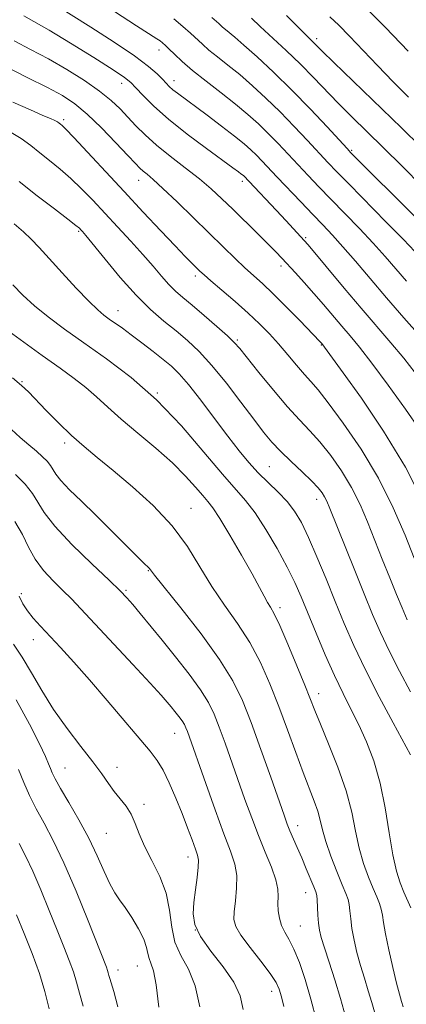
# Model space of a CAD drawing. Extents: x 2089800 to 2092700, y 312300 to 315200.
# Drawn here: x 2091073 to 2091164, y 313721 to 313953 of the extents above; entities that cross this region are included whole.
import ezdxf

# ---------------------------------------------------------------- set-up
doc = ezdxf.new("R2010")
doc.units = 0
doc.header["$MEASUREMENT"] = 0
for name, color, linetype, lineweight in [('DTM SPOT ELEVATION', 2, 'Continuous', 13), ('INDEX CONTOUR', 41, 'Continuous', 13), ('INTERMEDIATE CONTOUR', 44, 'Continuous', 0)]:
    doc.layers.add(name, color=color, linetype=linetype, lineweight=lineweight)

msp = doc.modelspace()

# ---------------------------------------------------------------- linework, layer by layer
at = {"layer": 'DTM SPOT ELEVATION'}
for p in [(2091143.05, 313948.67, 1133.6), (2091105.91, 313946.05, 1142.6), (2091097.12, 313938.14, 1146.6), (2091109.47, 313938.77, 1143.4), (2091083.44, 313929.61, 1151.7), (2091151.31, 313922.4, 1137.8), (2091101.1, 313915.36, 1150.7), (2091125.52, 313915.12, 1146.4), (2091086.96, 313903.29, 1156.2), (2091140.43, 313901.8, 1145.8), (2091134.67, 313895.11, 1148.4), (2091114.44, 313892.82, 1152.4), (2091096.27, 313884.6, 1157.3), (2091124.32, 313877.72, 1153.8), (2091144.13, 313876.55, 1150.1), (2091073.62, 313867.87, 1163.9), (2091105.48, 313865.24, 1160), (2091083.68, 313853.46, 1164.4), (2091131.88, 313847.9, 1157), (2091143.01, 313840.15, 1156.6), (2091113.41, 313838.03, 1163.2), (2091103.41, 313823.38, 1166.1), (2091073.5, 313817.96, 1171.6), (2091098.14, 313818.71, 1167.8), (2091134.38, 313814.64, 1161.6), (2091076.3, 313807.14, 1172.7), (2091143.5, 313794.42, 1161.4), (2091109.6, 313785.04, 1170.8), (2091083.74, 313776.87, 1175.1), (2091096.03, 313777.09, 1173.4), (2091102.41, 313768.34, 1173.6), (2091138.58, 313763.34, 1165.4), (2091093.54, 313761.52, 1175), (2091112.74, 313755.93, 1172.6), (2091140.46, 313747.56, 1166.7), (2091114.45, 313738.75, 1171.7), (2091139.19, 313739.65, 1167.1), (2091100.84, 313730.29, 1176.9), (2091096.22, 313729.28, 1177.4), (2091132.4, 313724.31, 1170.6)]:
    msp.add_point(p, dxfattribs=at)
at = {"layer": 'INDEX CONTOUR'}
for points in [[(2091164.559, 313945.772, 1130), (2091159.239, 313951.305, 1130), (2091154.371, 313956.199, 1130)], [(2091166.146, 313898.548, 1140), (2091163.477, 313901.358, 1140), (2091159.43, 313905.505, 1140), (2091150.657, 313914.404, 1140), (2091147.767, 313917.359, 1140), (2091145.664, 313919.557, 1140), (2091140.904, 313924.681, 1140), (2091137.755, 313928.031, 1140), (2091134.406, 313931.475, 1140), (2091131.099, 313934.698, 1140), (2091127.921, 313937.618, 1140), (2091124.919, 313940.216, 1140), (2091122.149, 313942.475, 1140), (2091119.703, 313944.405, 1140), (2091117.681, 313946.022, 1140), (2091116.116, 313947.372, 1140), (2091113.324, 313949.967, 1140), (2091111.538, 313951.555, 1140), (2091109.393, 313953.326, 1140)], [(2091168.179, 313839.418, 1150), (2091163.926, 313847.76, 1150), (2091158.78, 313856.253, 1150), (2091153.565, 313863.984, 1150), (2091149.281, 313869.995, 1150), (2091144.258, 313876.879, 1150), (2091143.809, 313877.384, 1150), (2091139.058, 313882.28, 1150), (2091135.865, 313885.526, 1150), (2091132.761, 313888.611, 1150), (2091130.255, 313890.991, 1150), (2091126.131, 313894.746, 1150), (2091123.839, 313896.91, 1150), (2091121.123, 313899.543, 1150), (2091114.038, 313906.495, 1150), (2091110.161, 313910.273, 1150), (2091106.846, 313913.438, 1150), (2091104.553, 313915.52, 1150), (2091103.109, 313916.742, 1150), (2091102.184, 313917.498, 1150), (2091101.425, 313918.193, 1150), (2091100.385, 313919.268, 1150), (2091098.597, 313921.176, 1150), (2091095.778, 313924.164, 1150), (2091092.372, 313927.667, 1150), (2091089.011, 313930.914, 1150), (2091086.106, 313933.348, 1150), (2091083.199, 313935.271, 1150), (2091079.614, 313937.197, 1150), (2091074.898, 313939.538, 1150), (2091069.488, 313942.288, 1150)], [(2091165.212, 313743.983, 1160), (2091163.58, 313747.678, 1160), (2091162.691, 313749.858, 1160), (2091161.807, 313752.635, 1160), (2091160.947, 313756.469, 1160), (2091160.101, 313761.613, 1160), (2091159.159, 313767.498, 1160), (2091157.983, 313773.352, 1160), (2091156.483, 313778.551, 1160), (2091154.752, 313783.084, 1160), (2091152.928, 313787.091, 1160), (2091151.113, 313790.76, 1160), (2091149.251, 313794.471, 1160), (2091147.252, 313798.654, 1160), (2091145.075, 313803.554, 1160), (2091142.902, 313808.685, 1160), (2091139.391, 313817.188, 1160), (2091137.898, 313820.573, 1160), (2091136.098, 313824.218, 1160), (2091133.734, 313828.566, 1160), (2091131.075, 313833.09, 1160), (2091128.522, 313837.026, 1160), (2091126.303, 313839.923, 1160), (2091120.836, 313846.132, 1160), (2091116.491, 313851.328, 1160), (2091111.173, 313857.505, 1160), (2091105.311, 313863.64, 1160), (2091099.316, 313868.912, 1160), (2091093.512, 313873.315, 1160), (2091088.205, 313877.048, 1160), (2091083.634, 313880.293, 1160), (2091079.78, 313883.172, 1160), (2091076.563, 313885.788, 1160), (2091073.875, 313888.25, 1160), (2091071.514, 313890.671, 1160)], [(2091135.284, 313720.692, 1170), (2091134.737, 313723.013, 1170), (2091134.229, 313724.763, 1170), (2091133.463, 313726.395, 1170), (2091132.07, 313728.482, 1170), (2091129.857, 313731.386, 1170), (2091127.339, 313734.624, 1170), (2091125.205, 313737.503, 1170), (2091123.983, 313739.55, 1170), (2091123.55, 313741.186, 1170), (2091123.62, 313743.051, 1170), (2091123.916, 313745.605, 1170), (2091124.189, 313748.587, 1170), (2091124.198, 313751.553, 1170), (2091123.737, 313754.263, 1170), (2091122.743, 313757.291, 1170), (2091121.189, 313761.415, 1170), (2091119.126, 313767.059, 1170), (2091116.921, 313773.241, 1170), (2091112.598, 313785.465, 1170), (2091112.26, 313786.333, 1170), (2091111.88, 313787.116, 1170), (2091111.342, 313787.977, 1170), (2091110.57, 313789.029, 1170), (2091109.66, 313790.188, 1170), (2091108.747, 313791.316, 1170), (2091107.838, 313792.415, 1170), (2091106.419, 313794.034, 1170), (2091103.843, 313796.859, 1170), (2091099.759, 313801.268, 1170), (2091087.504, 313814.392, 1170), (2091085.266, 313816.737, 1170), (2091083.266, 313818.745, 1170), (2091081.025, 313820.947, 1170), (2091078.726, 313823.407, 1170), (2091076.713, 313826.07, 1170), (2091075.189, 313828.89, 1170), (2091073.772, 313831.864, 1170), (2091071.934, 313834.999, 1170)], [(2091088.059, 313720.789, 1180), (2091087.169, 313723.873, 1180), (2091086.493, 313726.416, 1180), (2091085.771, 313728.852, 1180), (2091084.785, 313731.569, 1180), (2091083.493, 313734.794, 1180), (2091081.899, 313738.709, 1180), (2091080.036, 313743.356, 1180), (2091078.067, 313748.206, 1180), (2091076.184, 313752.591, 1180), (2091074.518, 313756.065, 1180), (2091072.945, 313759.097, 1180)]]:
    msp.add_polyline3d(points, dxfattribs=at)
at = {"layer": 'INTERMEDIATE CONTOUR'}
for points in [[(2091167.436, 313878.602, 1144), (2091163.592, 313882.947, 1144), (2091159.48, 313887.662, 1144), (2091155.616, 313892.184, 1144), (2091152.167, 313896.255, 1144), (2091149.211, 313899.693, 1144), (2091146.753, 313902.425, 1144), (2091144.503, 313904.806, 1144), (2091142.097, 313907.301, 1144), (2091139.298, 313910.224, 1144), (2091133.759, 313916.075, 1144), (2091130.162, 313919.904, 1144), (2091128.852, 313921.253, 1144), (2091127.553, 313922.506, 1144), (2091125.946, 313923.911, 1144), (2091123.694, 313925.725, 1144), (2091120.622, 313928.086, 1144), (2091117.212, 313930.651, 1144), (2091110.247, 313935.821, 1144), (2091109.16, 313936.679, 1144), (2091108.335, 313937.416, 1144), (2091107.578, 313938.183, 1144), (2091106.706, 313939.122, 1144), (2091105.482, 313940.384, 1144), (2091103.463, 313942.155, 1144), (2091100.154, 313944.631, 1144), (2091095.33, 313947.867, 1144), (2091089.854, 313951.372, 1144), (2091081.225, 313956.808, 1144)], [(2091164.162, 313891.587, 1142), (2091161.679, 313894.485, 1142), (2091159.156, 313897.401, 1142), (2091156.344, 313900.526, 1142), (2091153.091, 313903.965, 1142), (2091149.651, 313907.506, 1142), (2091146.377, 313910.853, 1142), (2091143.533, 313913.791, 1142), (2091141.024, 313916.425, 1142), (2091138.667, 313918.936, 1142), (2091136.314, 313921.464, 1142), (2091133.958, 313923.968, 1142), (2091131.629, 313926.364, 1142), (2091129.312, 313928.612, 1142), (2091126.822, 313930.848, 1142), (2091123.929, 313933.251, 1142), (2091120.526, 313935.928, 1142), (2091116.983, 313938.677, 1142), (2091113.791, 313941.223, 1142), (2091111.332, 313943.343, 1142), (2091109.556, 313945.011, 1142), (2091108.301, 313946.253, 1142), (2091107.41, 313947.113, 1142), (2091106.739, 313947.703, 1142), (2091106.145, 313948.155, 1142), (2091105.383, 313948.662, 1142), (2091100.61, 313951.706, 1142), (2091095.391, 313955.06, 1142)], [(2091166.231, 313869.949, 1146), (2091163.522, 313873.425, 1146), (2091160.517, 313877.027, 1146), (2091153.497, 313885.178, 1146), (2091149.505, 313889.902, 1146), (2091141.01, 313900.098, 1146), (2091140.078, 313901.181, 1146), (2091136.737, 313904.826, 1146), (2091134.758, 313906.951, 1146), (2091125.859, 313916.351, 1146), (2091125.591, 313916.585, 1146), (2091125.216, 313916.888, 1146), (2091124.603, 313917.353, 1146), (2091123.333, 313918.286, 1146), (2091117.079, 313922.823, 1146), (2091112.514, 313926.231, 1146), (2091108.129, 313929.71, 1146), (2091104.661, 313932.785, 1146), (2091102.147, 313935.289, 1146), (2091100.445, 313937.132, 1146), (2091099.279, 313938.355, 1146), (2091097.82, 313939.524, 1146), (2091095.102, 313941.334, 1146), (2091090.541, 313944.227, 1146), (2091085.079, 313947.618, 1146), (2091080.04, 313950.667, 1146), (2091076.44, 313952.741, 1146), (2091074.065, 313954.044, 1146)], [(2091166.49, 313906.463, 1138), (2091151.1, 313921.835, 1138), (2091150.192, 313922.803, 1138), (2091145.494, 313927.898, 1138), (2091141.551, 313932.095, 1138), (2091137.183, 313936.586, 1138), (2091132.886, 313940.783, 1138), (2091129.02, 313944.389, 1138), (2091125.908, 313947.181, 1138), (2091123.771, 313949.023, 1138), (2091121.571, 313950.821, 1138), (2091120.899, 313951.401, 1138), (2091119.976, 313952.232, 1138), (2091118.346, 313953.681, 1138)], [(2091167.852, 313913.902, 1136), (2091163.274, 313918.567, 1136), (2091158.726, 313923.054, 1136), (2091151.221, 313930.389, 1136), (2091148.094, 313933.517, 1136), (2091142.277, 313939.549, 1136), (2091139.2, 313942.654, 1136), (2091135.852, 313945.874, 1136), (2091129.739, 313951.58, 1136), (2091127.71, 313953.513, 1136)], [(2091167.648, 313923.133, 1134), (2091163.022, 313927.678, 1134), (2091147.116, 313943.044, 1134), (2091144.36, 313945.729, 1134), (2091140.714, 313949.328, 1134), (2091138.849, 313951.216, 1134), (2091135.95, 313954.182, 1134)], [(2091164.684, 313934.914, 1132), (2091161.06, 313938.547, 1132), (2091157.385, 313942.345, 1132), (2091150.782, 313949.264, 1132), (2091148.241, 313951.845, 1132), (2091146.172, 313953.858, 1132)], [(2091167.333, 313856.531, 1148), (2091163.926, 313861.4, 1148), (2091159.847, 313867.061, 1148), (2091156.01, 313872.242, 1148), (2091153.101, 313875.992, 1148), (2091150.891, 313878.673, 1148), (2091148.928, 313880.969, 1148), (2091144.625, 313886.054, 1148), (2091142.348, 313888.697, 1148), (2091140.1, 313891.219, 1148), (2091138.013, 313893.501, 1148), (2091134.804, 313896.962, 1148), (2091133.397, 313898.445, 1148), (2091131.58, 313900.293, 1148), (2091129.067, 313902.791, 1148), (2091123.256, 313908.502, 1148), (2091120.688, 313911.004, 1148), (2091118.201, 313913.309, 1148), (2091115.416, 313915.672, 1148), (2091112.093, 313918.267, 1148), (2091108.559, 313920.977, 1148), (2091105.283, 313923.607, 1148), (2091102.616, 313926.005, 1148), (2091100.455, 313928.187, 1148), (2091098.579, 313930.21, 1148), (2091096.75, 313932.149, 1148), (2091094.643, 313934.138, 1148), (2091091.912, 313936.331, 1148), (2091088.335, 313938.814, 1148), (2091084.184, 313941.421, 1148), (2091079.851, 313943.917, 1148), (2091075.676, 313946.135, 1148), (2091071.777, 313948.166, 1148)], [(2091166.01, 313826.291, 1152), (2091163.872, 313831.708, 1152), (2091161.08, 313838.176, 1152), (2091157.591, 313845.13, 1152), (2091153.48, 313851.992, 1152), (2091149.314, 313858.135, 1152), (2091145.779, 313862.926, 1152), (2091143.35, 313865.978, 1152), (2091141.66, 313867.917, 1152), (2091140.131, 313869.617, 1152), (2091138.309, 313871.761, 1152), (2091136.231, 313874.251, 1152), (2091134.059, 313876.797, 1152), (2091131.893, 313879.187, 1152), (2091129.583, 313881.538, 1152), (2091126.917, 313884.044, 1152), (2091123.81, 313886.799, 1152), (2091120.695, 313889.482, 1152), (2091118.133, 313891.67, 1152), (2091116.514, 313893.075, 1152), (2091115.541, 313893.963, 1152), (2091114.746, 313894.733, 1152), (2091113.698, 313895.771, 1152), (2091112.1, 313897.389, 1152), (2091109.69, 313899.885, 1152), (2091106.306, 313903.446, 1152), (2091102.186, 313907.825, 1152), (2091097.668, 313912.668, 1152), (2091085.852, 313925.424, 1152), (2091083.982, 313927.388, 1152), (2091083.091, 313928.266, 1152), (2091082.709, 313928.592, 1152), (2091082.419, 313928.82, 1152), (2091082.03, 313929.074, 1152), (2091081.407, 313929.397, 1152), (2091080.374, 313929.856, 1152), (2091078.589, 313930.623, 1152), (2091075.666, 313931.895, 1152), (2091071.468, 313933.761, 1152)], [(2091164.346, 313811.802, 1154), (2091163.136, 313814.594, 1154), (2091161.823, 313817.795, 1154), (2091160.246, 313821.699, 1154), (2091158.493, 313826.075, 1154), (2091155.011, 313834.857, 1154), (2091153.25, 313838.969, 1154), (2091151.251, 313842.965, 1154), (2091148.9, 313846.868, 1154), (2091146.349, 313850.518, 1154), (2091143.82, 313853.705, 1154), (2091141.443, 313856.355, 1154), (2091138.999, 313858.924, 1154), (2091136.179, 313861.999, 1154), (2091132.834, 313865.923, 1154), (2091129.452, 313870.057, 1154), (2091124.93, 313875.701, 1154), (2091123.645, 313877.15, 1154), (2091122.033, 313878.69, 1154), (2091119.539, 313880.916, 1154), (2091116.562, 313883.508, 1154), (2091113.739, 313885.918, 1154), (2091111.546, 313887.754, 1154), (2091109.821, 313889.251, 1154), (2091108.242, 313890.798, 1154), (2091106.521, 313892.72, 1154), (2091104.511, 313895.076, 1154), (2091102.1, 313897.861, 1154), (2091099.241, 313901.028, 1154), (2091096.147, 313904.371, 1154), (2091090.296, 313910.644, 1154), (2091087.694, 313913.351, 1154), (2091085.165, 313915.791, 1154), (2091082.626, 313917.988, 1154), (2091080.147, 313919.981, 1154), (2091077.835, 313921.807, 1154), (2091075.715, 313923.513, 1154), (2091073.463, 313925.166, 1154), (2091070.674, 313926.841, 1154)], [(2091165.156, 313794.858, 1156), (2091162.544, 313799.739, 1156), (2091160.098, 313804.514, 1156), (2091158.065, 313808.808, 1156), (2091156.217, 313813.07, 1156), (2091154.214, 313817.955, 1156), (2091151.844, 313823.817, 1156), (2091146.15, 313838.007, 1156), (2091145.419, 313839.762, 1156), (2091144.912, 313840.8, 1156), (2091144.32, 313841.745, 1156), (2091143.385, 313842.9, 1156), (2091141.861, 313844.485, 1156), (2091139.622, 313846.625, 1156), (2091137.024, 313849.074, 1156), (2091134.542, 313851.49, 1156), (2091132.491, 313853.675, 1156), (2091130.547, 313856.014, 1156), (2091128.227, 313859.036, 1156), (2091125.202, 313863.056, 1156), (2091121.767, 313867.527, 1156), (2091118.375, 313871.69, 1156), (2091115.364, 313874.975, 1156), (2091112.621, 313877.569, 1156), (2091109.918, 313879.849, 1156), (2091107.056, 313882.18, 1156), (2091103.939, 313884.884, 1156), (2091100.494, 313888.27, 1156), (2091096.758, 313892.449, 1156), (2091093.193, 313896.736, 1156), (2091088.678, 313902.328, 1156), (2091087.87, 313903.294, 1156), (2091087.518, 313903.686, 1156), (2091087.177, 313904.023, 1156), (2091086.34, 313904.718, 1156), (2091084.479, 313906.158, 1156), (2091081.271, 313908.589, 1156), (2091077.202, 313911.696, 1156), (2091072.962, 313915.023, 1156)], [(2091165.165, 313779.977, 1158), (2091161.059, 313787.516, 1158), (2091157.775, 313793.676, 1158), (2091154.519, 313800.039, 1158), (2091151.814, 313805.74, 1158), (2091149.539, 313810.949, 1158), (2091147.415, 313816.098, 1158), (2091145.234, 313821.461, 1158), (2091143.081, 313826.673, 1158), (2091141.12, 313831.212, 1158), (2091139.437, 313834.706, 1158), (2091137.842, 313837.399, 1158), (2091136.07, 313839.686, 1158), (2091133.938, 313841.903, 1158), (2091131.586, 313844.143, 1158), (2091129.236, 313846.435, 1158), (2091127.025, 313848.854, 1158), (2091124.751, 313851.633, 1158), (2091122.13, 313855.049, 1158), (2091119.006, 313859.205, 1158), (2091115.748, 313863.511, 1158), (2091112.858, 313867.207, 1158), (2091110.669, 313869.757, 1158), (2091108.856, 313871.534, 1158), (2091106.928, 313873.14, 1158), (2091104.535, 313875.025, 1158), (2091101.901, 313877.054, 1158), (2091099.389, 313878.941, 1158), (2091097.289, 313880.466, 1158), (2091094.179, 313882.642, 1158), (2091092.928, 313883.555, 1158), (2091091.469, 313884.803, 1158), (2091089.385, 313886.844, 1158), (2091086.439, 313889.934, 1158), (2091083.105, 313893.536, 1158), (2091080.032, 313896.909, 1158), (2091077.692, 313899.498, 1158), (2091075.828, 313901.48, 1158), (2091074.002, 313903.216, 1158), (2091071.836, 313905.039, 1158)], [(2091163.412, 313720.653, 1162), (2091163.043, 313721.884, 1162), (2091162.545, 313723.589, 1162), (2091161.854, 313726.192, 1162), (2091160.951, 313729.902, 1162), (2091160.003, 313734.062, 1162), (2091159.227, 313737.802, 1162), (2091158.767, 313740.468, 1162), (2091158.502, 313742.271, 1162), (2091158.238, 313743.639, 1162), (2091157.814, 313744.967, 1162), (2091157.18, 313746.523, 1162), (2091156.318, 313748.537, 1162), (2091155.241, 313751.184, 1162), (2091154.094, 313754.394, 1162), (2091153.056, 313758.038, 1162), (2091152.217, 313762.032, 1162), (2091151.314, 313766.47, 1162), (2091149.995, 313771.494, 1162), (2091148.053, 313777.084, 1162), (2091145.858, 313782.592, 1162), (2091143.922, 313787.21, 1162), (2091142.59, 313790.453, 1162), (2091140.235, 313796.399, 1162), (2091138.371, 313800.988, 1162), (2091136.254, 313806.075, 1162), (2091134.362, 313810.442, 1162), (2091133.053, 313813.197, 1162), (2091132.185, 313814.77, 1162), (2091131.491, 313815.918, 1162), (2091130.709, 313817.335, 1162), (2091129.574, 313819.451, 1162), (2091127.828, 313822.63, 1162), (2091125.354, 313826.997, 1162), (2091122.614, 313831.709, 1162), (2091120.215, 313835.682, 1162), (2091118.582, 313838.155, 1162), (2091117.406, 313839.665, 1162), (2091116.195, 313841.068, 1162), (2091114.516, 313843.06, 1162), (2091112.179, 313845.677, 1162), (2091109.05, 313848.793, 1162), (2091105.123, 313852.253, 1162), (2091100.891, 313855.778, 1162), (2091096.977, 313859.061, 1162), (2091093.829, 313861.872, 1162), (2091091.21, 313864.294, 1162), (2091088.713, 313866.488, 1162), (2091085.949, 313868.642, 1162), (2091082.601, 313871.06, 1162), (2091078.371, 313874.068, 1162), (2091073.195, 313877.806, 1162), (2091067.949, 313881.637, 1162)], [(2091156.776, 313718.952, 1164), (2091156.044, 313721.63, 1164), (2091155.187, 313724.444, 1164), (2091154.261, 313727.362, 1164), (2091153.35, 313730.368, 1164), (2091152.53, 313733.418, 1164), (2091151.85, 313736.372, 1164), (2091151.352, 313739.066, 1164), (2091151.051, 313741.364, 1164), (2091150.866, 313743.252, 1164), (2091150.691, 313744.747, 1164), (2091150.415, 313745.952, 1164), (2091149.914, 313747.321, 1164), (2091149.056, 313749.397, 1164), (2091147.791, 313752.51, 1164), (2091146.381, 313756.154, 1164), (2091145.165, 313759.608, 1164), (2091144.38, 313762.343, 1164), (2091143.847, 313764.572, 1164), (2091143.28, 313766.697, 1164), (2091142.446, 313769.098, 1164), (2091139.848, 313775.824, 1164), (2091138.108, 313780.548, 1164), (2091136.165, 313785.892, 1164), (2091134.119, 313791.406, 1164), (2091132.029, 313796.716, 1164), (2091129.795, 313801.738, 1164), (2091127.275, 313806.467, 1164), (2091124.392, 313810.926, 1164), (2091121.33, 313815.271, 1164), (2091118.336, 313819.685, 1164), (2091115.538, 313824.309, 1164), (2091112.586, 313829.089, 1164), (2091109.01, 313833.929, 1164), (2091104.534, 313838.697, 1164), (2091099.667, 313843.138, 1164), (2091095.112, 313846.964, 1164), (2091091.385, 313850.014, 1164), (2091088.257, 313852.619, 1164), (2091085.312, 313855.238, 1164), (2091082.262, 313858.178, 1164), (2091079.339, 313861.142, 1164), (2091075.139, 313865.522, 1164), (2091073.533, 313867.035, 1164), (2091071.393, 313868.767, 1164)], [(2091149.838, 313718.353, 1166), (2091148.675, 313722.606, 1166), (2091147.331, 313727.003, 1166), (2091145.976, 313731.136, 1166), (2091144.846, 313734.544, 1166), (2091144.11, 313736.934, 1166), (2091143.697, 313738.682, 1166), (2091143.477, 313740.329, 1166), (2091143.334, 313742.259, 1166), (2091143.144, 313745.855, 1166), (2091143.038, 313746.885, 1166), (2091142.812, 313747.71, 1166), (2091142.351, 313748.873, 1166), (2091140.592, 313753.18, 1166), (2091139.516, 313755.75, 1166), (2091138.473, 313758.165, 1166), (2091136.752, 313762.116, 1166), (2091136.122, 313763.682, 1166), (2091135.363, 313765.759, 1166), (2091132.204, 313774.734, 1166), (2091129.882, 313781.271, 1166), (2091127.589, 313787.592, 1166), (2091125.564, 313792.792, 1166), (2091123.321, 313797.444, 1166), (2091120.187, 313802.492, 1166), (2091115.803, 313808.51, 1166), (2091111.048, 313814.606, 1166), (2091104.87, 313822.336, 1166), (2091103.924, 313823.544, 1166), (2091103.561, 313823.979, 1166), (2091102.237, 313825.26, 1166), (2091100.54, 313826.932, 1166), (2091094.476, 313833.015, 1166), (2091090.934, 313836.525, 1166), (2091087.647, 313839.719, 1166), (2091084.871, 313842.436, 1166), (2091082.814, 313844.584, 1166), (2091081.587, 313846.129, 1166), (2091080.324, 313848.185, 1166), (2091079.547, 313849.141, 1166), (2091078.46, 313850.221, 1166), (2091077.026, 313851.498, 1166), (2091075.239, 313853.027, 1166), (2091073.231, 313854.764, 1166), (2091071.168, 313856.645, 1166)], [(2091142.999, 313717.451, 1168), (2091141.694, 313722.471, 1168), (2091140.326, 313727.092, 1168), (2091138.956, 313731.072, 1168), (2091137.655, 313734.246, 1168), (2091136.49, 313736.542, 1168), (2091135.509, 313738.264, 1168), (2091134.757, 313739.812, 1168), (2091134.261, 313741.496, 1168), (2091133.994, 313743.268, 1168), (2091133.915, 313744.993, 1168), (2091133.945, 313746.61, 1168), (2091133.858, 313748.368, 1168), (2091133.393, 313750.592, 1168), (2091132.37, 313753.521, 1168), (2091130.938, 313757.047, 1168), (2091129.329, 313760.975, 1168), (2091127.73, 313765.137, 1168), (2091126.155, 313769.471, 1168), (2091121.456, 313782.771, 1168), (2091120.093, 313786.529, 1168), (2091118.909, 313789.566, 1168), (2091117.58, 313792.305, 1168), (2091115.696, 313795.318, 1168), (2091112.996, 313799.003, 1168), (2091109.81, 313803.058, 1168), (2091106.616, 313807.006, 1168), (2091101.51, 313813.256, 1168), (2091099.729, 313815.402, 1168), (2091098.361, 313816.977, 1168), (2091096.761, 313818.629, 1168), (2091094.144, 313821.143, 1168), (2091090.062, 313825.013, 1168), (2091085.399, 313829.563, 1168), (2091081.374, 313833.824, 1168), (2091078.865, 313837.064, 1168), (2091076.129, 313841.592, 1168), (2091074.405, 313843.723, 1168), (2091072.129, 313846.012, 1168)], [(2091125.722, 313720.046, 1172), (2091125.012, 313723.202, 1172), (2091123.519, 313726.43, 1172), (2091121, 313730.042, 1172), (2091118.092, 313733.767, 1172), (2091115.654, 313737.194, 1172), (2091114.335, 313740.044, 1172), (2091113.954, 313742.582, 1172), (2091114.124, 313745.208, 1172), (2091114.497, 313748.171, 1172), (2091114.893, 313751.121, 1172), (2091115.168, 313753.557, 1172), (2091115.206, 313755.164, 1172), (2091114.976, 313756.378, 1172), (2091114.471, 313757.817, 1172), (2091113.689, 313759.972, 1172), (2091112.647, 313762.808, 1172), (2091111.364, 313766.161, 1172), (2091109.883, 313769.819, 1172), (2091108.33, 313773.387, 1172), (2091106.851, 313776.423, 1172), (2091105.485, 313778.7, 1172), (2091103.838, 313780.852, 1172), (2091093.697, 313792.823, 1172), (2091089.505, 313797.693, 1172), (2091085.823, 313801.848, 1172), (2091082.714, 313805.254, 1172), (2091078.012, 313810.308, 1172), (2091076.306, 313812.226, 1172), (2091074.949, 313813.933, 1172), (2091073.872, 313815.586, 1172), (2091072.978, 313817.372, 1172)], [(2091115.5, 313720.661, 1174), (2091114.419, 313725.595, 1174), (2091112.82, 313729.484, 1174), (2091111.072, 313732.698, 1174), (2091109.659, 313735.859, 1174), (2091108.892, 313739.445, 1174), (2091108.383, 313743.375, 1174), (2091107.572, 313747.421, 1174), (2091106.075, 313751.377, 1174), (2091104.214, 313755.098, 1174), (2091102.484, 313758.456, 1174), (2091101.246, 313761.359, 1174), (2091100.312, 313763.848, 1174), (2091099.357, 313766.001, 1174), (2091098.137, 313767.901, 1174), (2091096.738, 313769.661, 1174), (2091095.326, 313771.401, 1174), (2091093.98, 313773.265, 1174), (2091092.442, 313775.491, 1174), (2091090.366, 313778.341, 1174), (2091087.54, 313781.981, 1174), (2091084.292, 313786.201, 1174), (2091081.086, 313790.692, 1174), (2091078.285, 313795.16, 1174), (2091075.854, 313799.35, 1174), (2091073.661, 313803.017, 1174), (2091071.611, 313806.028, 1174)], [(2091105.83, 313720.529, 1176), (2091105.25, 313725.834, 1176), (2091104.616, 313729.151, 1176), (2091104.023, 313730.926, 1176), (2091103.577, 313732.018, 1176), (2091103.316, 313733.167, 1176), (2091102.999, 313734.638, 1176), (2091102.317, 313736.577, 1176), (2091101.067, 313739.032, 1176), (2091099.487, 313741.658, 1176), (2091097.919, 313744.013, 1176), (2091096.621, 313745.823, 1176), (2091095.489, 313747.49, 1176), (2091094.332, 313749.584, 1176), (2091092.98, 313752.538, 1176), (2091091.343, 313756.228, 1176), (2091089.354, 313760.389, 1176), (2091087.024, 313764.724, 1176), (2091084.682, 313768.788, 1176), (2091082.735, 313772.101, 1176), (2091081.482, 313774.332, 1176), (2091080.772, 313775.751, 1176), (2091080.344, 313776.777, 1176), (2091079.923, 313777.863, 1176), (2091079.181, 313779.589, 1176), (2091077.775, 313782.567, 1176), (2091075.447, 313787.185, 1176), (2091072.268, 313792.927, 1176)], [(2091096.175, 313720.629, 1178), (2091095.233, 313724.291, 1178), (2091094.664, 313726.28, 1178), (2091094.337, 313727.32, 1178), (2091094.131, 313728.032, 1178), (2091093.975, 313728.619, 1178), (2091093.809, 313729.181, 1178), (2091093.528, 313729.945, 1178), (2091089.205, 313740.916, 1178), (2091086.391, 313747.878, 1178), (2091083.522, 313754.558, 1178), (2091080.994, 313759.822, 1178), (2091078.841, 313763.871, 1178), (2091077.005, 313767.241, 1178), (2091075.428, 313770.392, 1178), (2091074.048, 313773.477, 1178), (2091072.798, 313776.572, 1178)], [(2091080.038, 313720.176, 1182), (2091078.99, 313724.271, 1182), (2091077.733, 313728.522, 1182), (2091076.042, 313733.193, 1182), (2091074.129, 313737.942, 1182), (2091072.32, 313742.273, 1182)]]:
    msp.add_polyline3d(points, dxfattribs=at)

doc.saveas('drawing.dxf')
